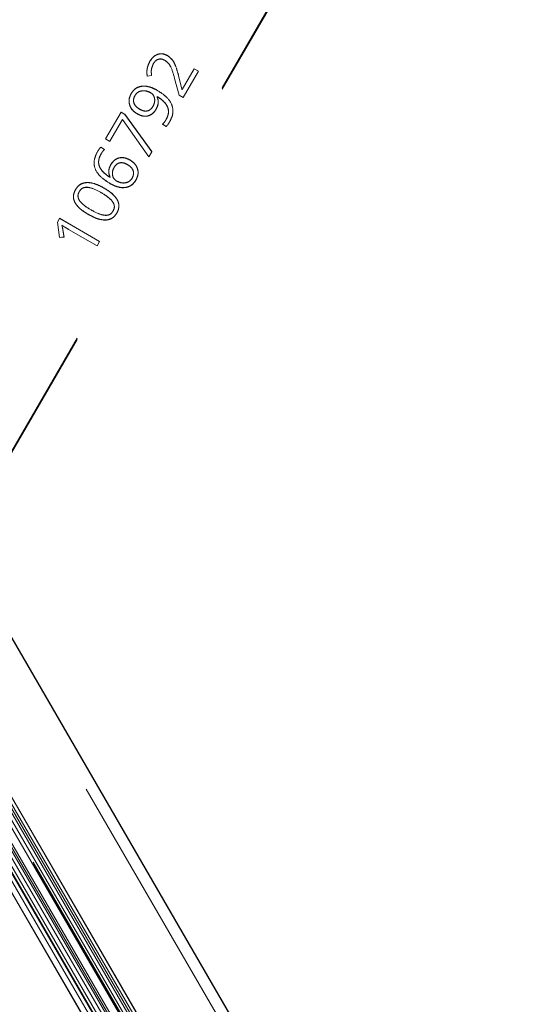
# Paper-space layout '1999-470-R02 (3)' of a CAD drawing. Units: millimetres. Extents: x 0 to 42, y 0 to 29.8.
# Drawn here: x 21 to 21.2, y 14.8 to 15.2 of the extents above; entities that cross this region are included whole.
import ezdxf

# ---------------------------------------------------------------- set-up
doc = ezdxf.new("R2010")
doc.units = ezdxf.units.MM
doc.linetypes.add('HIDDEN', pattern=[0.1905, 0.127, -0.0635])
doc.layers.add('LE_NORM', color=179, linetype='Continuous', lineweight=50)
doc.styles.add('SLDTEXTSTYLE0', font='TXT', dxfattribs={"width": 0.605})
doc.dimstyles.new('SLDDIMSTYLE5', dxfattribs={"dimtxt": 0.35, "dimasz": 0.3, "dimexe": 0, "dimexo": 0.0625, "dimgap": 0.08750000000000001, "dimtad": 1, "dimdec": 4, "dimlfac": 50, "dimzin": 12, "dimdsep": 46, "dimtxsty": 'SLDTEXTSTYLE0', "dimsah": 1, "dimcen": 0.09, "dimazin": 3, "dimtfac": 1, "dimtofl": 0, "dimtmove": 0, "dimatfit": 3, "dimfxl": 0, "dimfrac": 2, "dimtolj": 1, "dimtzin": 12, "dimarcsym": 0})
doc.dimstyles.new('SLDDIMSTYLE7', dxfattribs={"dimtxt": 0.35, "dimasz": 0.3, "dimexe": 0, "dimexo": 0.0625, "dimgap": 0.08750000000000001, "dimtad": 1, "dimdec": 0, "dimlfac": 50, "dimrnd": 1e-09, "dimzin": 12, "dimdsep": 46, "dimtxsty": 'SLDTEXTSTYLE0', "dimsah": 1, "dimcen": 0.09, "dimadec": 0, "dimazin": 3, "dimtfac": 1, "dimtofl": 0, "dimtmove": 0, "dimatfit": 3, "dimfxl": 0, "dimfrac": 2, "dimtolj": 1, "dimtzin": 12, "dimarcsym": 0})

# ---------------------------------------------------------------- blocks, each defined once
blk = doc.blocks.new('_D_9')
at = {"layer": 'LE_NORM'}
blk.add_arc((21.75975497128838, 14.73689030965994), 2.816180383001202, 89.99999999999979, 148.9999999999998, dxfattribs=at)
for points in [[(21.75975497128839, 17.55307069266114), (21.45487337106919, 17.63701835402093), (21.46548109429715, 17.43729986161746)], [(19.34581723410101, 16.18733043272034), (19.59661445594865, 16.37994599157659), (19.43088567626537, 16.49190121291393)]]:
    blk.add_solid(points, dxfattribs=at)
at = {"layer": 'LE_NORM', "insert": (19.87624772088657, 17.42529774334478), "char_height": 0.35, "attachment_point": 1, "rotation": 29.50000000000018, "style": 'SLDTEXTSTYLE0'}
blk.add_mtext('59°', dxfattribs=at)
blk = doc.blocks.new('_D_13')
at = {"layer": 'LE_NORM'}
for p, q in [((10.4878889705295, 19.66157610513308), (10.48788897052942, 4.845484380120469)), ((33.03162097204728, 19.66157610513296), (33.0316209720472, 4.845484380120347)), ((10.48788897052942, 4.944544380120469), (33.0316209720472, 4.944544380120347))]:
    blk.add_line(p, q, dxfattribs=at)
for points in [[(10.48788897052942, 4.944544380120469), (10.78788897052942, 4.844544380120468), (10.78788897052942, 5.044544380120467)], [(33.0316209720472, 4.944544380120347), (32.7316209720472, 5.044544380120349), (32.7316209720472, 4.844544380120349)]]:
    blk.add_solid(points, dxfattribs=at)
at = {"layer": 'LE_NORM', "insert": (21.32128276178972, 5.395718065757526), "char_height": 0.35, "attachment_point": 1, "style": 'SLDTEXTSTYLE0'}
blk.add_mtext('1127', dxfattribs=at)
blk = doc.blocks.new('_D_17')
at = {"layer": 'LE_NORM'}
for p, q in [((7.48938897052949, 19.66157610513308), (7.489388970529412, 4.245484380120474)), ((36.03012097204727, 19.66157610513297), (36.0301209720472, 4.24548438012033)), ((7.489388970529412, 4.344544380120475), (36.0301209720472, 4.34454438012033))]:
    blk.add_line(p, q, dxfattribs=at)
for points in [[(7.489388970529412, 4.344544380120475), (7.789388970529411, 4.244544380120473), (7.789388970529413, 4.444544380120472)], [(36.0301209720472, 4.34454438012033), (35.7301209720472, 4.444544380120331), (35.7301209720472, 4.244544380120332)]]:
    blk.add_solid(points, dxfattribs=at)
at = {"layer": 'LE_NORM', "insert": (21.3212827617897, 4.795718065757531), "char_height": 0.35, "attachment_point": 1, "style": 'SLDTEXTSTYLE0'}
blk.add_mtext('1427', dxfattribs=at)

psp = doc.layouts.new('1999-470-R02 (3)')

# ---------------------------------------------------------------- linework, layer by layer
at = {"color": 7, "linetype": 'HIDDEN', "lineweight": 18}
for p, q in [((20.98261217519555, 14.93164628709833), (21.19507707425733, 15.2982528008888)), ((20.98261217519555, 14.93112463356092), (21.19507707425733, 15.29773114735139)), ((21.07143047842986, 15.13708389957991), (21.07143047842986, 15.1371186764824)), ((21.07659972275957, 15.13753557655325), (21.07659972275957, 15.13757035345574)), ((21.07753716448298, 15.13914018704485), (21.07753716448298, 15.13917496394734)), ((21.07042376442787, 15.13332565661786), (21.07042376442787, 15.13328218548974)), ((21.07196502639706, 15.13365457536263), (21.07196502639706, 15.13361110423451)), ((21.07270313875744, 15.13638178976681), (21.07270313875744, 15.1364165666693)), ((21.08264734144594, 15.1274925333967), (21.08678857521218, 15.13463819971869)), ((21.08264734144594, 15.12745775649421), (21.08678857521218, 15.13460342281619)), ((21.08822820185743, 15.13381017823074), (21.08294248757171, 15.12468971976567)), ((21.08822820185743, 15.13377540132824), (21.08294248757171, 15.12465494286318)), ((21.08678857521218, 15.13463819971869), (21.08822820185743, 15.13381017823074)), ((21.08678857521218, 15.13460342281619), (21.08678857521218, 15.13463819971869)), ((21.08678857521218, 15.13460342281619), (21.08822820185743, 15.13377540132824)), ((21.08822820185743, 15.13377540132824), (21.08822820185743, 15.13381017823074)), ((21.07207218393398, 15.13229393659624), (21.07051713302865, 15.13207536618885)), ((21.07207218393398, 15.13225915969375), (21.07051713302865, 15.13204058928636)), ((21.07051713302865, 15.13204058928636), (21.07051713302865, 15.13207536618885)), ((21.07207218393398, 15.13225915969375), (21.07207218393398, 15.13229393659624)), ((21.08157877873783, 15.12547407605797), (21.08001267710029, 15.13125253132238)), ((21.08001267710029, 15.13121775441989), (21.08001267710029, 15.13125253132238)), ((21.08157877873783, 15.12543929915547), (21.08001267710029, 15.13121775441989)), ((21.08136799246251, 15.13228439591921), (21.08257142363457, 15.12753619859235)), ((21.08136799246251, 15.13224961901672), (21.08136799246251, 15.13228439591921)), ((21.08136799246251, 15.13224961901672), (21.08257142363457, 15.12750142168986)), ((21.07178135744305, 15.12629757418278), (21.07178135744305, 15.12633235108527)), ((21.07385182624223, 15.12722436441538), (21.07385182624223, 15.12725914131788)), ((21.08257142363457, 15.12753619859235), (21.08264734144594, 15.1274925333967)), ((21.08257142363457, 15.12750142168986), (21.08257142363457, 15.12753619859235)), ((21.08257142363457, 15.12750142168986), (21.08264734144594, 15.12745775649421)), ((21.08264734144594, 15.12745775649421), (21.08264734144594, 15.1274925333967)), ((21.45462392301663, 14.18646990409051), (20.91062392301663, 15.12513762936036)), ((21.06426871492208, 15.12347925737298), (21.06426871492208, 15.12343578624486)), ((21.06504411479349, 15.12606427930915), (21.06504411479349, 15.12609905621165)), ((21.06580381769264, 15.12370427707837), (21.06580381769264, 15.12366080595025)), ((21.06630378810809, 15.1253397605072), (21.06630378810809, 15.12537453740969)), ((21.07313611391399, 15.12370823954609), (21.07313611391399, 15.12375171067421)), ((21.07402784575227, 15.12501410795669), (21.07396128731071, 15.1248992618888)), ((21.07402784575227, 15.1249793310542), (21.07396128731071, 15.1248644849863)), ((21.07396128731071, 15.1248644849863), (21.07396128731071, 15.1248992618888)), ((21.07402784575227, 15.1249793310542), (21.07402784575227, 15.12501410795669)), ((21.07436893349344, 15.12312125013874), (21.07436893349344, 15.12316472126686)), ((21.08294248757171, 15.12468971976567), (21.08157877873783, 15.12547407605797)), ((21.08157877873783, 15.12543929915547), (21.08157877873783, 15.12547407605797)), ((21.08294248757171, 15.12465494286318), (21.08157877873783, 15.12543929915547)), ((21.08294248757171, 15.12465494286318), (21.08294248757171, 15.12468971976567)), ((21.05617049669558, 15.11037368716825), (21.06152276942285, 15.11960899170122)), ((21.05617049669558, 15.11033891026576), (21.06152276942285, 15.11957421479872)), ((21.06152276942285, 15.11960899170122), (21.06278244273745, 15.11888447289926)), ((21.06152276942285, 15.11957421479872), (21.06152276942285, 15.11960899170122)), ((21.06152276942285, 15.11957421479872), (21.06278244273745, 15.11884969599676)), ((21.06798919761746, 15.12057578477244), (21.06798919761746, 15.12061056167494)), ((21.07255670013561, 15.12163873503641), (21.07255670013561, 15.1216735119389)), ((21.07363780202164, 15.12060609263765), (21.07363780202164, 15.12064086954015)), ((21.0778936975204, 15.11977325191072), (21.0778936975204, 15.11981672303883)), ((21.07944811389788, 15.1200003908609), (21.07944811389788, 15.12004386198902)), ((21.06199811035382, 15.11711710279058), (21.05761012334083, 15.1095456656803)), ((21.06199811035382, 15.11708232588809), (21.05761012334083, 15.10951088877781)), ((21.07107722783145, 15.10421630732058), (21.06199811035382, 15.11711710279058)), ((21.06199811035382, 15.11708232588809), (21.06199811035382, 15.11711710279058)), ((21.07107722783145, 15.10418153041809), (21.06199811035382, 15.11708232588809)), ((21.06278244273745, 15.11888447289926), (21.07209021484444, 15.10596420845148)), ((21.06278244273745, 15.11884969599676), (21.06278244273745, 15.11888447289926)), ((21.06278244273745, 15.11884969599676), (21.07209021484444, 15.10592943154899)), ((21.06715051753136, 15.11899280159882), (21.06715051753136, 15.11902757850131)), ((21.07704458576959, 15.11696222411294), (21.07704458576959, 15.11699700101544)), ((21.07831399934393, 15.11625451205263), (21.07831399934393, 15.11628928895512)), ((20.89012357408021, 15.11323399565315), (21.43412357408021, 14.17456627038329)), ((21.07711987060611, 15.1146493088633), (21.07579552656332, 15.11541102394303)), ((21.07579552656332, 15.11537624704054), (21.07579552656332, 15.11541102394303)), ((21.07711987060611, 15.1146145319608), (21.07579552656332, 15.11537624704054)), ((21.07711987060611, 15.1146145319608), (21.07711987060611, 15.1146493088633)), ((20.88665947246507, 15.11124156894776), (21.43065947246507, 14.17257384367791)), ((20.88919468024088, 15.10944341151255), (21.42812426468926, 14.1795246484339)), ((20.88968068812453, 15.11008842992365), (21.43368068812453, 14.17142070465379)), ((20.89012357408021, 15.11081410979611), (21.43412357408021, 14.17214638452626)), ((20.89012439741803, 15.11081079311336), (21.43412439741803, 14.17214306784351)), ((20.89120082519224, 15.11134938932533), (21.43520082519223, 14.17268166405548)), ((21.05761012334083, 15.1095456656803), (21.05617049669558, 15.11037368716825)), ((21.05617049669558, 15.11033891026576), (21.05617049669558, 15.11037368716825)), ((21.05761012334083, 15.10951088877781), (21.05617049669558, 15.11033891026576)), ((21.05761012334083, 15.10951088877781), (21.05761012334083, 15.1095456656803)), ((20.8797312692348, 15.107256715537), (21.42373126923479, 14.16858899026714)), ((20.88319537084994, 15.10924914224238), (21.42719537084993, 14.17058141697253)), ((20.88319537084994, 15.10661565283357), (21.42719537084993, 14.16794792756371)), ((20.88399852781818, 15.10645477145448), (21.42292811226655, 14.17653600837582)), ((20.88665947246507, 15.10860807953895), (21.43065947246507, 14.1699403542691)), ((20.88666194247854, 15.10859812949069), (21.43066194247853, 14.16993040422084)), ((21.05447493808906, 15.10746095195208), (21.05579928213186, 15.10669923687235)), ((21.05447493808906, 15.10742617504959), (21.05447493808906, 15.10746095195208)), ((21.05447493808906, 15.10742617504959), (21.05579928213186, 15.10666445996985)), ((21.05579928213186, 15.10666445996985), (21.05579928213186, 15.10669923687235)), ((21.07209021484444, 15.10596420845148), (21.07107722783145, 15.10421630732058)), ((21.07209021484444, 15.10592943154899), (21.07107722783145, 15.10418153041809)), ((21.07209021484444, 15.10592943154899), (21.07209021484444, 15.10596420845148)), ((20.87865401812277, 15.10413291698998), (21.42265401812277, 14.16546519172013)), ((20.8797312692348, 15.10483682967997), (21.42373126923479, 14.16616910441011)), ((20.88017415519048, 15.10462061396506), (21.42417415519047, 14.16595288869521)), ((21.05332171219609, 15.1058373657415), (21.05332171219609, 15.10587214264399)), ((21.05459112577043, 15.10512965368119), (21.05459112577043, 15.10516443058368)), ((21.06450768817499, 15.10308613835956), (21.06450768817499, 15.10312091526206)), ((21.07107722783145, 15.10418153041809), (21.07107722783145, 15.10421630732058)), ((21.43632041711197, 14.1612524946624), (20.89139083266359, 15.1015242105933)), ((21.43632041711197, 14.16073084112499), (20.89139083266359, 15.10100255705589)), ((21.05219824359948, 15.10215102648873), (21.05219824359948, 15.10210755536061)), ((21.05375439319166, 15.10237933124005), (21.05375439319166, 15.10233586011193)), ((21.05798654588202, 15.10146617729123), (21.05798654588202, 15.10150095419372)), ((21.05907738802778, 15.10045034163412), (21.05907738802778, 15.10048511853661)), ((21.0636533258583, 15.10150844020967), (21.0636533258583, 15.10154321711216)), ((21.42592811226655, 14.15579686808366), (20.88099852781817, 15.09606858401456)), ((20.88100840787202, 15.09602878382149), (21.4259379923204, 14.1557570678906)), ((20.88619468024088, 15.09905722407263), (21.43112426468926, 14.15878550814174)), ((20.88619962026781, 15.0990373239761), (21.43112920471619, 14.15876560804521)), ((21.05725141775854, 15.09903681387063), (21.05725141775854, 15.09899334274251)), ((21.05763241831316, 15.09714440640697), (21.05769897675472, 15.09725925247486)), ((21.05763241831316, 15.09710962950447), (21.05769897675472, 15.09722447557237)), ((21.05763241831316, 15.09710962950447), (21.05763241831316, 15.09714440640697)), ((21.05769897675472, 15.09722447557237), (21.05769897675472, 15.09725925247486)), ((21.05851239894189, 15.09846723849857), (21.05851239894189, 15.09842376737046)), ((21.05988183494636, 15.09581584592955), (21.05988183494636, 15.09585062283204)), ((21.06533192343193, 15.09675211728694), (21.06533192343193, 15.09678689418943)), ((21.06583925325386, 15.09847099926662), (21.06583925325386, 15.09851447039474)), ((21.06660296038289, 15.09604720635023), (21.06660296038289, 15.09608198325272)), ((21.06739664835831, 15.09871206047844), (21.06739664835831, 15.09875553160656)), ((21.04580223167661, 15.09286256119291), (21.04580223167661, 15.09289733809541)), ((21.05557197248817, 15.09337968564173), (21.05557197248817, 15.09341446254423)), ((21.05778875542765, 15.09487591674957), (21.05778875542765, 15.09491069365206)), ((21.0450620052219, 15.09041903328417), (21.0450620052219, 15.09037556215605)), ((21.04662609070645, 15.0906941576658), (21.04662609070645, 15.09065068653769)), ((21.0470619049912, 15.09213804239096), (21.0470619049912, 15.09217281929345)), ((21.05463734253556, 15.09177345792066), (21.05463734253556, 15.09180823482316)), ((21.05117143344465, 15.08579305901928), (21.05117143344465, 15.08582783592177)), ((21.05919465463938, 15.0868971576769), (21.05919465463938, 15.08694062880501)), ((21.06076174184588, 15.08719595626893), (21.06076174184588, 15.08723942739705)), ((21.03949192526701, 15.0815949432278), (21.04025815903324, 15.0829170735704)), ((21.03949192526701, 15.0815601663253), (21.04025815903324, 15.0828822966679)), ((21.04025815903324, 15.0829170735704), (21.05411456549379, 15.07494736674887)), ((21.04025815903324, 15.0828822966679), (21.04025815903324, 15.0829170735704)), ((21.04025815903324, 15.0828822966679), (21.05411456549379, 15.07491258984637)), ((21.05025379066998, 15.08420320470452), (21.05025379066998, 15.08423798160701)), ((21.05875887148388, 15.08541036780135), (21.05875887148388, 15.08544514470385)), ((21.06001854479847, 15.08468584899939), (21.06001854479847, 15.08472062590189)), ((21.04022724957368, 15.07627191222658), (21.03949192526701, 15.0815949432278)), ((21.03949192526701, 15.0815601663253), (21.03949192526701, 15.0815949432278)), ((21.04022724957368, 15.07623713532409), (21.03949192526701, 15.0815601663253)), ((21.04108138326845, 15.08046669531724), (21.04108138326845, 15.08050147221974)), ((21.0532265784808, 15.07341515213572), (21.04336569831498, 15.0790867758823)), ((21.04336569831499, 15.0790519989798), (21.04336569831498, 15.0790867758823)), ((21.0532265784808, 15.07338037523323), (21.04336569831499, 15.0790519989798)), ((21.04180479464534, 15.07647754479822), (21.04022724957368, 15.07627191222658)), ((21.04180479464534, 15.07644276789573), (21.04022724957368, 15.07623713532409)), ((21.04022724957368, 15.07623713532409), (21.04022724957368, 15.07627191222658)), ((21.04180479464534, 15.07644276789573), (21.04180479464534, 15.07647754479822)), ((21.05411456549379, 15.07494736674887), (21.0532265784808, 15.07341515213572)), ((21.05411456549379, 15.07491258984637), (21.0532265784808, 15.07338037523323)), ((21.0532265784808, 15.07338037523323), (21.0532265784808, 15.07341515213572)), ((21.05411456549379, 15.07491258984637), (21.05411456549379, 15.07494736674887))]:
    psp.add_line(p, q, dxfattribs=at)
at = {"color": 7, "linetype": 'Continuous', "lineweight": 25}
psp.add_line((21.45808473128048, 14.18847559752692), (20.91431308733074, 15.12674929622648), dxfattribs=at)
at = {"color": 7, "linetype": 'HIDDEN', "lineweight": 18}
psp.add_circle((20.57632170168641, 15.45963509058282), 0.5, dxfattribs=at)
for points, knots in [([(21.07051713302865, 15.13207536618885), (21.07045315983914, 15.13306339358799), (21.07033885974881, 15.13482868967287), (21.07109676775025, 15.13641862153852), (21.07143047842986, 15.1371186764824)], [0, 0, 0, 0, 0.5596950039178326, 1, 1, 1, 1]), ([(21.07051713302865, 15.13204058928636), (21.07045315983914, 15.1330286166855), (21.07033885974881, 15.13479391277037), (21.07109676775025, 15.13638384463603), (21.07143047842986, 15.13708389957991)], [0, 0, 0, 0, 0.559695003917744, 0.9999999999999999, 0.9999999999999999, 0.9999999999999999, 0.9999999999999999]), ([(21.07143047842986, 15.1371186764824), (21.0718080265719, 15.1376874029254), (21.07256095700645, 15.13882159324496), (21.07427795485307, 15.13977826436915), (21.0760805326387, 15.13986994678169), (21.07705115425442, 15.13940684736215), (21.07753716448298, 15.13917496394734)], [0, 0, 0, 0, 0.2807196101592113, 0.5598288391056185, 0.7795972364016472, 0.9999999999999999, 0.9999999999999999, 0.9999999999999999, 0.9999999999999999]), ([(21.07143047842986, 15.13708389957991), (21.07180802657189, 15.13765262602291), (21.07256095700645, 15.13878681634246), (21.07427795485307, 15.13974348746666), (21.0760805326387, 15.1398351698792), (21.07705115425442, 15.13937207045966), (21.07753716448298, 15.13914018704485)], [0, 0, 0, 0, 0.2807196101591996, 0.5598288391055565, 0.7795972364016407, 0.9999999999999999, 0.9999999999999999, 0.9999999999999999, 0.9999999999999999]), ([(21.07659972275957, 15.13757035345574), (21.07620611261707, 15.13775425570799), (21.07542059136111, 15.13812126639332), (21.07417294395884, 15.13791654024996), (21.07326026531308, 15.13726258899727), (21.07288905824493, 15.13669889397183), (21.07270313875744, 15.1364165666693)], [0, 0, 0, 0, 0.2800542107058615, 0.5588995596662567, 0.7790743365730967, 1, 1, 1, 1]), ([(21.07659972275957, 15.13753557655325), (21.07620611261707, 15.13771947880549), (21.07542059136111, 15.13808648949082), (21.07417294395884, 15.13788176334747), (21.07326026531308, 15.13722781209478), (21.07288905824493, 15.13666411706934), (21.07270313875744, 15.13638178976681)], [0, 0, 0, 0, 0.2800542107058024, 0.5588995596662633, 0.7790743365730083, 1, 1, 1, 1]), ([(21.08001267710029, 15.13125253132238), (21.07966547031899, 15.13258643612349), (21.07918201146717, 15.13444379640071), (21.07793747642478, 15.13662202856182), (21.07704527171922, 15.13725450668897), (21.07659972275957, 15.13757035345574)], [0, 0, 0, 0, 0.5605775749778351, 0.7805613408111448, 0.9999999999999999, 0.9999999999999999, 0.9999999999999999, 0.9999999999999999]), ([(21.08001267710029, 15.13121775441989), (21.07966547031899, 15.132551659221), (21.07918201146717, 15.13440901949822), (21.07793747642478, 15.13658725165933), (21.07704527171922, 15.13721972978648), (21.07659972275957, 15.13753557655325)], [0, 0, 0, 0, 0.5605775749778377, 0.7805613408111405, 0.9999999999999999, 0.9999999999999999, 0.9999999999999999, 0.9999999999999999]), ([(21.07753716448298, 15.13917496394734), (21.07814530661868, 15.13871312241726), (21.07936372008229, 15.13778782238414), (21.08055625226688, 15.13529741000443), (21.08105992594942, 15.13342787599834), (21.08136799246251, 15.13228439591921)], [0, 0, 0, 0, 0.2790225575675059, 0.5590220128449271, 1, 1, 1, 1]), ([(21.07753716448298, 15.13914018704485), (21.07814530661868, 15.13867834551477), (21.07936372008229, 15.13775304548165), (21.08055625226688, 15.13526263310193), (21.08105992594942, 15.13339309909585), (21.08136799246251, 15.13224961901672)], [0, 0, 0, 0, 0.2790225575675344, 0.5590220128449839, 1, 1, 1, 1]), ([(21.07270313875744, 15.1364165666693), (21.07238653285526, 15.13567519269428), (21.07181957162971, 15.13434757910723), (21.07199480530362, 15.13292299560112), (21.07207218393398, 15.13229393659625)], [0, 0, 0, 0, 0.5584260226396887, 1, 1, 1, 1]), ([(21.07270313875744, 15.13638178976681), (21.07238653285526, 15.13564041579179), (21.07181957162971, 15.13431280220474), (21.07199480530362, 15.13288821869863), (21.07207218393398, 15.13225915969375)], [0, 0, 0, 0, 0.5584260226396054, 1, 1, 1, 1]), ([(21.06504411479349, 15.12609905621165), (21.06540334055838, 15.12661055079306), (21.06612135028135, 15.12763291087576), (21.06783181867731, 15.12852944103769), (21.06982467306879, 15.12871979790385), (21.07189680158125, 15.12827154575521), (21.07319980785228, 15.12759678734577), (21.07385182624223, 15.12725914131788)], [0, 0, 0, 0, 0.1864524757242146, 0.3726756361195322, 0.5592009819568974, 0.7794261835675844, 1, 1, 1, 1]), ([(21.06504411479349, 15.12606427930915), (21.06540334055838, 15.12657577389057), (21.06612135028134, 15.12759813397327), (21.06783181867731, 15.1284946641352), (21.06982467306879, 15.12868502100136), (21.07189680158125, 15.12823676885272), (21.07319980785228, 15.12756201044327), (21.07385182624223, 15.12722436441538)], [0, 0, 0, 0, 0.1864524757241792, 0.372675636119567, 0.5592009819568684, 0.7794261835675801, 1, 1, 1, 1]), ([(21.07178135744305, 15.12633235108527), (21.07125351611744, 15.12657633897949), (21.0701990504455, 15.12706375223484), (21.06854367877639, 15.12706538461597), (21.06711890032199, 15.12648339583113), (21.06657544416003, 15.12574409155916), (21.06630378810809, 15.12537453740969)], [0, 0, 0, 0, 0.2804239272327438, 0.5602013152632368, 0.7801589480278244, 1, 1, 1, 1]), ([(21.07178135744305, 15.12629757418278), (21.07125351611744, 15.126541562077), (21.0701990504455, 15.12702897533235), (21.06854367877639, 15.12703060771348), (21.06711890032199, 15.12644861892863), (21.06657544416003, 15.12570931465667), (21.06630378810809, 15.1253397605072)], [0, 0, 0, 0, 0.2804239272328011, 0.5602013152632611, 0.7801589480279876, 1, 1, 1, 1]), ([(21.07255670013561, 15.1216735119389), (21.07276369103305, 15.12211919207688), (21.07317735201252, 15.12300986159272), (21.07315613657476, 15.1244030770479), (21.07269377608285, 15.12560998369491), (21.07208514470405, 15.12609184086181), (21.07178135744305, 15.12633235108527)], [0, 0, 0, 0, 0.2804074400306245, 0.5603802762708493, 0.780571826552175, 1, 1, 1, 1]), ([(21.07385182624223, 15.12725914131788), (21.07492079636509, 15.12658423232069), (21.077051352512, 15.1252390763787), (21.07930900790248, 15.12237209452876), (21.07963410459184, 15.11898155984548), (21.07875485546327, 15.1171883870375), (21.07831399934393, 15.11628928895512)], [0, 0, 0, 0, 0.2812662044664356, 0.5605895132389385, 0.7796792789490404, 0.9999999999999999, 0.9999999999999999, 0.9999999999999999, 0.9999999999999999]), ([(21.07385182624223, 15.12722436441538), (21.07492079636509, 15.12654945541819), (21.077051352512, 15.12520429947621), (21.07930900790248, 15.12233731762627), (21.07963410459184, 15.11894678294298), (21.07875485546327, 15.117153610135), (21.07831399934393, 15.11625451205263)], [0, 0, 0, 0, 0.2812662044664153, 0.5605895132389721, 0.7796792789490231, 1, 1, 1, 1]), ([(21.06715051753136, 15.11902757850131), (21.06649917118617, 15.11946804448738), (21.06519978277073, 15.12034674197897), (21.06423244269413, 15.12239228084623), (21.06423683694616, 15.12444081750152), (21.06477479967307, 15.12554585292559), (21.06504411479349, 15.12609905621165)], [0, 0, 0, 0, 0.2804048623198045, 0.5593872329507883, 0.7794202563101278, 1, 1, 1, 1]), ([(21.06715051753136, 15.11899280159882), (21.06649917118617, 15.11943326758488), (21.06519978277073, 15.12031196507648), (21.06423244269413, 15.12235750394373), (21.06423683694616, 15.12440604059903), (21.06477479967307, 15.1255110760231), (21.06504411479349, 15.12606427930915)], [0, 0, 0, 0, 0.2804048623197559, 0.5593872329507733, 0.779420256310246, 1, 1, 1, 1]), ([(21.06630378810809, 15.12537453740969), (21.06607616756418, 15.12487990602926), (21.06562192921066, 15.12389282226266), (21.06602695151018, 15.12235608103421), (21.06692057710731, 15.12129166403214), (21.06763267720759, 15.12083779565486), (21.06798919761746, 15.12061056167494)], [0, 0, 0, 0, 0.2796460320907987, 0.5580601425578999, 0.7787381590746552, 1, 1, 1, 1]), ([(21.06630378810809, 15.1253397605072), (21.06607616756418, 15.12484512912677), (21.06562192921066, 15.12385804536016), (21.06602695151018, 15.12232130413172), (21.06692057710731, 15.12125688712965), (21.06763267720759, 15.12080301875237), (21.06798919761746, 15.12057578477244)], [0, 0, 0, 0, 0.2796460320910485, 0.5580601425579583, 0.778738159074769, 0.9999999999999999, 0.9999999999999999, 0.9999999999999999, 0.9999999999999999]), ([(21.07255670013561, 15.12163873503641), (21.07276369103305, 15.12208441517439), (21.07317735201252, 15.12297508469023), (21.07315613657476, 15.12436830014541), (21.07269377608285, 15.12557520679241), (21.07208514470405, 15.12605706395931), (21.07178135744305, 15.12629757418278)], [0, 0, 0, 0, 0.2804074400306307, 0.5603802762708396, 0.7805718265522071, 1, 1, 1, 1]), ([(21.07396128731071, 15.1248992618888), (21.07411113939836, 15.12450989423634), (21.07441090159646, 15.1237310081681), (21.07437199760247, 15.12220914004615), (21.07391615374305, 15.12123543971515), (21.07363780202164, 15.12064086954015)], [0, 0, 0, 0, 0.2801714850301102, 0.5604514525740372, 1, 1, 1, 1]), ([(21.07396128731071, 15.1248644849863), (21.07411113939836, 15.12447511733384), (21.07441090159646, 15.12369623126561), (21.07437199760247, 15.12217436314366), (21.07391615374305, 15.12120066281266), (21.07363780202164, 15.12060609263765)], [0, 0, 0, 0, 0.2801714850299608, 0.5604514525741287, 1, 1, 1, 1]), ([(21.07704458576959, 15.11699700101544), (21.07731709556085, 15.11754022685063), (21.0778611435672, 15.11862474176393), (21.07797916271658, 15.12049721751463), (21.0772126810833, 15.12230901471895), (21.07580925300252, 15.12381822289087), (21.07462209027613, 15.12461518280837), (21.07402784575227, 15.12501410795669)], [0, 0, 0, 0, 0.1868277732834789, 0.3729894515596046, 0.5592128851653609, 0.7793602146066947, 1, 1, 1, 1]), ([(21.07704458576959, 15.11696222411294), (21.07731709556085, 15.11750544994814), (21.0778611435672, 15.11858996486143), (21.07797916271658, 15.12046244061213), (21.0772126810833, 15.12227423781645), (21.07580925300252, 15.12378344598838), (21.07462209027613, 15.12458040590588), (21.07402784575227, 15.1249793310542)], [0, 0, 0, 0, 0.1868277732834046, 0.3729894515596111, 0.5592128851653769, 0.7793602146066917, 1, 1, 1, 1]), ([(21.07363780202164, 15.12064086954015), (21.07323021682583, 15.12005615646474), (21.07241718955063, 15.11888980478325), (21.07049071095942, 15.11811832808291), (21.06864287092905, 15.11827497968598), (21.06764850863131, 15.11877643992217), (21.06715051753136, 15.11902757850131)], [0, 0, 0, 0, 0.2801535103320429, 0.5588339505151378, 0.7790576264397878, 1, 1, 1, 1]), ([(21.07363780202164, 15.12060609263765), (21.07323021682583, 15.12002137956224), (21.07241718955063, 15.11885502788076), (21.07049071095941, 15.11808355118042), (21.06864287092905, 15.11824020278348), (21.06764850863131, 15.11874166301968), (21.06715051753136, 15.11899280159882)], [0, 0, 0, 0, 0.2801535103320053, 0.558833950515064, 0.7790576264397663, 1, 1, 1, 1]), ([(21.06798919761746, 15.12061056167494), (21.06843836066354, 15.12038866002504), (21.06933367637583, 15.11994634395412), (21.07079854183198, 15.11996814178352), (21.07191090953685, 15.12068955539207), (21.07234107132258, 15.12134496986554), (21.07255670013561, 15.1216735119389)], [0, 0, 0, 0, 0.2806940629223075, 0.5595068585429056, 0.7791923494982311, 1, 1, 1, 1]), ([(21.06798919761746, 15.12057578477244), (21.06843836066354, 15.12035388312254), (21.06933367637583, 15.11991156705162), (21.07079854183198, 15.11993336488103), (21.07191090953685, 15.12065477848957), (21.07234107132258, 15.12131019296305), (21.07255670013561, 15.12163873503641)], [0, 0, 0, 0, 0.2806940629223559, 0.5595068585429163, 0.7791923494982841, 1, 1, 1, 1]), ([(21.07579552656332, 15.11541102394303), (21.07606171910521, 15.1156815431157), (21.07653725789894, 15.1161648112048), (21.07688951275572, 15.11674262866667), (21.07704458576959, 15.11699700101544)], [0, 0, 0, 0, 0.5597704023263014, 1, 1, 1, 1]), ([(21.07831399934393, 15.11628928895512), (21.07812043621083, 15.11596150676964), (21.0777748536681, 15.11537629304993), (21.07731997058146, 15.11487140547353), (21.07711987060611, 15.1146493088633)], [0, 0, 0, 0, 0.5601068027545321, 1, 1, 1, 1]), ([(21.05332171219609, 15.105872142644), (21.05350841664452, 15.1061897602106), (21.0538417357857, 15.10675679551917), (21.05428150150552, 15.10724583963501), (21.05447493808906, 15.10746095195208)], [0, 0, 0, 0, 0.5601371939384712, 1, 1, 1, 1]), ([(21.05579928213186, 15.10669923687235), (21.05554112242414, 15.1064379072437), (21.0550799625496, 15.10597108482658), (21.0547405384745, 15.10541098402815), (21.05459112577043, 15.10516443058368)], [0, 0, 0, 0, 0.559805225864615, 1, 1, 1, 1]), ([(21.05778875542765, 15.09491069365206), (21.05672057129354, 15.09558475186032), (21.05459179982791, 15.09692807445245), (21.05234288780998, 15.09979475822302), (21.05200871516471, 15.10317932383197), (21.05288325917292, 15.1049729216094), (21.05332171219609, 15.10587214264399)], [0, 0, 0, 0, 0.2812665039857936, 0.5605326729717734, 0.7796728623005811, 1, 1, 1, 1]), ([(21.05778875542765, 15.09487591674957), (21.05672057129354, 15.09554997495782), (21.05459179982791, 15.09689329754996), (21.05234288780998, 15.09975998132052), (21.05200871516471, 15.10314454692947), (21.05288325917292, 15.1049381447069), (21.05332171219609, 15.1058373657415)], [0, 0, 0, 0, 0.2812665039857916, 0.5605326729717828, 0.7796728623005368, 1, 1, 1, 1]), ([(21.05459112577043, 15.10516443058368), (21.05431917958481, 15.10462011422746), (21.05377625149795, 15.10353341158713), (21.05367594885514, 15.10165978259634), (21.05443900411549, 15.09984642370364), (21.05585334610446, 15.09834453349952), (21.05703894313944, 15.09754475307714), (21.05763241831316, 15.09714440640697)], [0, 0, 0, 0, 0.1868263053087276, 0.3729901498329889, 0.5591967902427601, 0.7793468153411985, 0.9999999999999999, 0.9999999999999999, 0.9999999999999999, 0.9999999999999999]), ([(21.05459112577043, 15.10512965368119), (21.05431917958481, 15.10458533732497), (21.05377625149795, 15.10349863468463), (21.05367594885514, 15.10162500569385), (21.05443900411549, 15.09981164680115), (21.05585334610446, 15.09830975659702), (21.05703894313943, 15.09750997617464), (21.05763241831316, 15.09710962950447)], [0, 0, 0, 0, 0.1868263053086326, 0.3729901498329149, 0.5591967902426977, 0.7793468153411318, 1, 1, 1, 1]), ([(21.05798654588202, 15.10150095419372), (21.058395673962, 15.10208877372547), (21.05921200652222, 15.10326164903466), (21.06115280191816, 15.10401533732252), (21.06300645951692, 15.10387174627242), (21.0640067612222, 15.10337145104024), (21.06450768817499, 15.10312091526206)], [0, 0, 0, 0, 0.280088447782545, 0.5588600021706519, 0.7790877355274659, 1, 1, 1, 1]), ([(21.05798654588202, 15.10146617729123), (21.058395673962, 15.10205399682298), (21.05921200652222, 15.10322687213216), (21.06115280191816, 15.10398056042003), (21.06300645951692, 15.10383696936993), (21.0640067612222, 15.10333667413775), (21.06450768817499, 15.10308613835956)], [0, 0, 0, 0, 0.2800884477825267, 0.5588600021706519, 0.7790877355274594, 1, 1, 1, 1]), ([(21.06450768817499, 15.10312091526206), (21.06515869204737, 15.10268411023298), (21.06645713432365, 15.10181289250246), (21.06744639113612, 15.09977802760751), (21.06741244913538, 15.0977323936261), (21.06687306734878, 15.09663268557819), (21.06660296038289, 15.09608198325272)], [0, 0, 0, 0, 0.2804884480033881, 0.5594406951363889, 0.7793805054385704, 1, 1, 1, 1]), ([(21.06450768817499, 15.10308613835956), (21.06515869204737, 15.10264933333049), (21.06645713432365, 15.10177811559996), (21.06744639113612, 15.09974325070501), (21.06741244913538, 15.0976976167236), (21.06687306734878, 15.0965979086757), (21.06660296038289, 15.09604720635023)], [0, 0, 0, 0, 0.2804884480034207, 0.5594406951363703, 0.7793805054385561, 1, 1, 1, 1]), ([(21.05769897675472, 15.09725925247486), (21.05753978918322, 15.09764460574821), (21.05722147082611, 15.09841517483051), (21.05723388571565, 15.09993974332985), (21.05770115653292, 15.10090898324567), (21.05798654588202, 15.10150095419372)], [0, 0, 0, 0, 0.2802550139857198, 0.5604100545476075, 1, 1, 1, 1]), ([(21.05769897675472, 15.09722447557237), (21.05753978918322, 15.09760982884572), (21.05722147082611, 15.09838039792802), (21.05723388571565, 15.09990496642736), (21.05770115653292, 15.10087420634318), (21.05798654588202, 15.10146617729123)], [0, 0, 0, 0, 0.2802550139856693, 0.5604100545476965, 1, 1, 1, 1]), ([(21.05907738802778, 15.10048511853661), (21.05887171133413, 15.10004105132428), (21.05846066146922, 15.09915357222102), (21.05850803397871, 15.09776661705788), (21.05897512469961, 15.09657096062838), (21.05957995541172, 15.09609045164122), (21.05988183494636, 15.09585062283204)], [0, 0, 0, 0, 0.2803150503198101, 0.5602164325167214, 0.7804978218878705, 1, 1, 1, 1]), ([(21.05907738802778, 15.10045034163412), (21.05887171133413, 15.10000627442179), (21.05846066146922, 15.09911879531853), (21.05850803397871, 15.09773184015539), (21.05897512469961, 15.09653618372589), (21.05957995541172, 15.09605567473873), (21.05988183494636, 15.09581584592955)], [0, 0, 0, 0, 0.2803150503196604, 0.5602164325168046, 0.780497821887834, 1, 1, 1, 1]), ([(21.0636533258583, 15.10154321711216), (21.06320363394761, 15.10176505629241), (21.06230724641737, 15.1022072565414), (21.06084604151633, 15.10217438057781), (21.05972478347072, 15.10146941046736), (21.05929355314342, 15.10081377327361), (21.05907738802778, 15.10048511853661)], [0, 0, 0, 0, 0.2806923915979735, 0.5595145335582398, 0.7791955116276008, 1, 1, 1, 1]), ([(21.0636533258583, 15.10150844020967), (21.06320363394761, 15.10173027938991), (21.06230724641737, 15.10217247963891), (21.06084604151633, 15.10213960367532), (21.05972478347072, 15.10143463356486), (21.05929355314342, 15.10077899637111), (21.05907738802778, 15.10045034163412)], [0, 0, 0, 0, 0.2806923915979382, 0.5595145335581511, 0.7791955116275562, 1, 1, 1, 1]), ([(21.06533192343193, 15.09678689418943), (21.06555963091082, 15.09728048967502), (21.06601388086961, 15.0982651553087), (21.06563271009381, 15.09981085873938), (21.06471985218648, 15.10086176075034), (21.06400916715433, 15.10131585252812), (21.0636533258583, 15.10154321711217)], [0, 0, 0, 0, 0.2797505302237888, 0.5580697983604531, 0.7787247393846993, 1, 1, 1, 1]), ([(21.06533192343193, 15.09675211728694), (21.06555963091082, 15.09724571277253), (21.06601388086961, 15.09823037840621), (21.0656327100938, 15.09977608183689), (21.06471985218648, 15.10082698384784), (21.06400916715433, 15.10128107562563), (21.0636533258583, 15.10150844020967)], [0, 0, 0, 0, 0.2797505302238196, 0.5580697983602391, 0.7787247393846239, 1, 1, 1, 1]), ([(21.06660296038289, 15.09608198325272), (21.0662456851996, 15.09556656617371), (21.0655319349004, 15.09453688621952), (21.06381528539018, 15.0936436043761), (21.06182135055917, 15.09343555872863), (21.05974305220379, 15.0938880997535), (21.05844061392489, 15.09456960598813), (21.05778875542765, 15.09491069365206)], [0, 0, 0, 0, 0.1865478770962461, 0.3726780065363756, 0.5592866466741717, 0.7794269802512097, 1, 1, 1, 1]), ([(21.06660296038289, 15.09604720635023), (21.0662456851996, 15.09553178927121), (21.0655319349004, 15.09450210931702), (21.06381528539018, 15.09360882747361), (21.06182135055917, 15.09340078182614), (21.05974305220379, 15.09385332285101), (21.05844061392489, 15.09453482908564), (21.05778875542765, 15.09487591674957)], [0, 0, 0, 0, 0.1865478770963186, 0.3726780065363761, 0.5592866466741613, 0.7794269802512004, 1, 1, 1, 1]), ([(21.05988183494636, 15.09585062283204), (21.06040638231022, 15.09560809709173), (21.06145411817079, 15.09512367388661), (21.06309874980229, 15.09511608939874), (21.06451678991498, 15.09568896529763), (21.06506029722361, 15.09642103233283), (21.06533192343193, 15.09678689418943)], [0, 0, 0, 0, 0.2804759949154392, 0.5602254022219101, 0.7802158230202553, 1, 1, 1, 1]), ([(21.05988183494636, 15.09581584592955), (21.06040638231022, 15.09557332018924), (21.06145411817079, 15.09508889698412), (21.06309874980229, 15.09508131249624), (21.06451678991498, 15.09565418839513), (21.06506029722361, 15.09638625543034), (21.06533192343193, 15.09675211728694)], [0, 0, 0, 0, 0.2804759949153565, 0.5602254022218014, 0.78021582302017, 1, 1, 1, 1]), ([(21.05025379066998, 15.08423798160701), (21.04946810394845, 15.08472073688297), (21.04789866085371, 15.08568506135676), (21.046200322047, 15.08729012412322), (21.04527003852905, 15.08889686970957), (21.04498548510781, 15.09026934646873), (21.04517523204565, 15.09166298072865), (21.04559308445845, 15.09248559557321), (21.04580223167661, 15.09289733809541)], [0, 0, 0, 0, 0.2504178081243432, 0.5002203664511554, 0.6252510651147122, 0.7500892232824281, 0.8749124280800624, 1, 1, 1, 1]), ([(21.05025379066998, 15.08420320470452), (21.04946810394845, 15.08468595998048), (21.04789866085371, 15.08565028445426), (21.046200322047, 15.08725534722073), (21.04527003852905, 15.08886209280708), (21.04498548510781, 15.09023456956624), (21.04517523204565, 15.09162820382615), (21.04559308445845, 15.09245081867071), (21.04580223167661, 15.09286256119291)], [0, 0, 0, 0, 0.2504178081243811, 0.5002203664512056, 0.6252510651147749, 0.7500892232824166, 0.8749124280801351, 1, 1, 1, 1]), ([(21.04580223167661, 15.09289733809541), (21.04605714275755, 15.09328045875824), (21.04656648004247, 15.09404597133419), (21.04770325182917, 15.09487374566076), (21.04903819969243, 15.09528149896594), (21.0508876075776, 15.09531473151297), (21.05314148400033, 15.09470954172414), (21.0547611844974, 15.09384648871979), (21.05557197248817, 15.09341446254423)], [0, 0, 0, 0, 0.1250370541542472, 0.2498362701354524, 0.3747040464158493, 0.4997813848629409, 0.7496010857304121, 0.9999999999999999, 0.9999999999999999, 0.9999999999999999, 0.9999999999999999]), ([(21.04580223167661, 15.09286256119291), (21.04605714275755, 15.09324568185575), (21.04656648004247, 15.09401119443169), (21.04770325182917, 15.09483896875826), (21.04903819969243, 15.09524672206344), (21.0508876075776, 15.09527995461047), (21.05314148400033, 15.09467476482165), (21.0547611844974, 15.0938117118173), (21.05557197248817, 15.09337968564173)], [0, 0, 0, 0, 0.1250370541543049, 0.2498362701354813, 0.3747040464158752, 0.4997813848629339, 0.7496010857304193, 1, 1, 1, 1]), ([(21.05463734253556, 15.09180823482316), (21.05338145128083, 15.09249494364381), (21.0518109757181, 15.09335366402863), (21.04970001450268, 15.09370037851099), (21.04862761817907, 15.09358703177735), (21.04766243841327, 15.09305660443653), (21.04726228192577, 15.09246770739006), (21.0470619049912, 15.09217281929345)], [0, 0, 0, 0, 0.5001703786276347, 0.6254565065943303, 0.7503909625491029, 0.8750091643474195, 1, 1, 1, 1]), ([(21.05463734253556, 15.09177345792066), (21.05338145128083, 15.09246016674131), (21.0518109757181, 15.09331888712613), (21.04970001450268, 15.0936656016085), (21.04862761817907, 15.09355225487486), (21.04766243841327, 15.09302182753403), (21.04726228192577, 15.09243293048757), (21.0470619049912, 15.09213804239096)], [0, 0, 0, 0, 0.5001703786276215, 0.62545650659429, 0.7503909625490498, 0.8750091643473902, 1, 1, 1, 1]), ([(21.05557197248817, 15.09341446254423), (21.05635943127272, 15.09293006030455), (21.05793249593468, 15.09196239563389), (21.05963258318212, 15.09034762576967), (21.06055292115187, 15.08873032264532), (21.06083964456129, 15.08735532136019), (21.06064890035737, 15.08595756183246), (21.0602287922157, 15.0851331908123), (21.06001854479847, 15.08472062590189)], [0, 0, 0, 0, 0.2504116469696298, 0.5002340700407263, 0.6252571160970252, 0.750054939517928, 0.8749124375275564, 0.9999999999999999, 0.9999999999999999, 0.9999999999999999, 0.9999999999999999]), ([(21.05557197248817, 15.09337968564173), (21.05635943127272, 15.09289528340205), (21.05793249593468, 15.09192761873139), (21.05963258318212, 15.09031284886718), (21.06055292115187, 15.08869554574282), (21.06083964456129, 15.08732054445769), (21.06064890035737, 15.08592278492997), (21.0602287922157, 15.0850984139098), (21.06001854479847, 15.08468584899939)], [0, 0, 0, 0, 0.2504116469696305, 0.500234070040736, 0.6252571160970873, 0.7500549395179971, 0.874912437527553, 1, 1, 1, 1]), ([(21.0470619049912, 15.09217281929345), (21.04690635819339, 15.09185235493852), (21.04659570762729, 15.09121233897761), (21.04661889924547, 15.09011563761136), (21.04705306380762, 15.08913278747212), (21.04841658497669, 15.08749100616919), (21.04994728274447, 15.08656688601711), (21.05117143344465, 15.08582783592177)], [0, 0, 0, 0, 0.124994196696369, 0.2496323839891912, 0.3745260631755367, 0.4997873689870809, 0.9999999999999999, 0.9999999999999999, 0.9999999999999999, 0.9999999999999999]), ([(21.0470619049912, 15.09213804239096), (21.04690635819339, 15.09181757803602), (21.04659570762729, 15.09117756207511), (21.04661889924547, 15.09008086070887), (21.04705306380762, 15.08909801056963), (21.04841658497669, 15.0874562292667), (21.04994728274447, 15.08653210911462), (21.05117143344465, 15.08579305901928)], [0, 0, 0, 0, 0.1249941966963393, 0.2496323839891645, 0.3745260631755181, 0.4997873689870366, 0.9999999999999999, 0.9999999999999999, 0.9999999999999999, 0.9999999999999999]), ([(21.05875887148388, 15.08544514470385), (21.05891387165151, 15.08576652624596), (21.05922339064197, 15.08640829129685), (21.0592024847961, 15.08750804770699), (21.05875929426696, 15.08848996438758), (21.05739696823599, 15.09013747221644), (21.0558635690511, 15.09106583942903), (21.05463734253556, 15.09180823482316)], [0, 0, 0, 0, 0.1249799555814332, 0.2495717925318737, 0.3745235583336995, 0.4998198739274328, 1, 1, 1, 1]), ([(21.05875887148388, 15.08541036780135), (21.05891387165151, 15.08573174934347), (21.05922339064197, 15.08637351439436), (21.0592024847961, 15.0874732708045), (21.05875929426696, 15.08845518748508), (21.057396968236, 15.09010269531395), (21.0558635690511, 15.09103106252653), (21.05463734253556, 15.09177345792066)], [0, 0, 0, 0, 0.1249799555814367, 0.2495717925318675, 0.374523558333693, 0.4998198739273956, 1, 1, 1, 1]), ([(21.05117143344465, 15.08582783592177), (21.05242852682181, 15.08514092015448), (21.05400041654396, 15.08428198966118), (21.05611222330883, 15.08392282151011), (21.05718631747413, 15.08403489132706), (21.05815443786443, 15.08456237052467), (21.05855723257499, 15.08515065145172), (21.05875887148388, 15.08544514470385)], [0, 0, 0, 0, 0.5002019386945691, 0.6254605272082716, 0.7503873444721274, 0.875043980999216, 1, 1, 1, 1]), ([(21.05117143344465, 15.08579305901928), (21.05242852682181, 15.08510614325199), (21.05400041654396, 15.08424721275869), (21.05611222330883, 15.08388804460762), (21.05718631747413, 15.08400011442456), (21.05815443786443, 15.08452759362217), (21.05855723257499, 15.08511587454922), (21.05875887148388, 15.08541036780135)], [0, 0, 0, 0, 0.5002019386945505, 0.6254605272082729, 0.7503873444721099, 0.8750439809992241, 1, 1, 1, 1]), ([(21.06001854479847, 15.08472062590189), (21.05976425313122, 15.08433693837075), (21.05925608169149, 15.08357018479519), (21.05811484308905, 15.08274889864918), (21.05678078493937, 15.08233852793219), (21.05493016325821, 15.08232121278501), (21.05268320881443, 15.0829427481046), (21.05106423471894, 15.08380589695891), (21.05025379066998, 15.08423798160701)], [0, 0, 0, 0, 0.1250339686526251, 0.2498654106522543, 0.3747355850299479, 0.4998116071958346, 0.7496101343245893, 1, 1, 1, 1]), ([(21.06001854479847, 15.08468584899939), (21.05976425313122, 15.08430216146825), (21.05925608169149, 15.0835354078927), (21.05811484308905, 15.08271412174669), (21.05678078493937, 15.08230375102969), (21.05493016325821, 15.08228643588251), (21.05268320881443, 15.0829079712021), (21.05106423471894, 15.08377112005642), (21.05025379066998, 15.08420320470452)], [0, 0, 0, 0, 0.1250339686526323, 0.2498654106522986, 0.3747355850299957, 0.4998116071958801, 0.7496101343246404, 0.9999999999999999, 0.9999999999999999, 0.9999999999999999, 0.9999999999999999]), ([(21.04108138326845, 15.08050147221974), (21.04118067270482, 15.08004880229633), (21.04134424168084, 15.07930307587721), (21.04151270824449, 15.07825316683775), (21.04165907734972, 15.07736543956399), (21.04175622221202, 15.07677350972896), (21.04180479464534, 15.07647754479822)], [0, 0, 0, 0, 0.339882928061948, 0.559921624473282, 0.7799608024030471, 1, 1, 1, 1]), ([(21.04336569831498, 15.0790867758823), (21.04293295431953, 15.07934071909735), (21.04216018009835, 15.07979419915088), (21.0414110220748, 15.08028535678102), (21.04108138326845, 15.08050147221974)], [0, 0, 0, 0, 0.5599876181223706, 1, 1, 1, 1])]:
    psp.add_open_spline(points, degree=3, knots=knots, dxfattribs=at)

# ---------------------------------------------------------------- dimensions: what is measured, and where the dimension line sits
at = {"layer": 'LE_NORM'}
dim = psp.add_angular_dim_2l(base=(20.37300140119739, 17.18796894679925), line1=((21.75975497128842, 27.19462624239492), (21.75975497128835, 6.906693744312835)), line2=((20.58778186692578, 15.44108279463091), (16.31370159585543, 18.00920931207974)), dimstyle='SLDDIMSTYLE5', dxfattribs=at)
dim.commit()
dim.dimension.update_dxf_attribs({"geometry": '_D_9', "text_midpoint": (20.37300140119739, 17.18796894679924), "dimtype": 162})
for base, p1, p2, picture, middle in [((36.03012097204719, 4.344544380120658), (7.48938897052949, 19.76063610513308), (36.03012097204727, 19.76063610513297), '_D_17', (21.7597549712883, 4.344544380120731)), ((33.0316209720472, 4.944544380120666), (10.4878889705295, 19.76063610513308), (33.03162097204728, 19.76063610513296), '_D_13', (21.75975497128831, 4.944544380120729))]:
    dim = psp.add_linear_dim(base=base, p1=p1, p2=p2, dimstyle='SLDDIMSTYLE7', dxfattribs=at)
    dim.commit()
    dim.dimension.update_dxf_attribs({"geometry": picture, "text_midpoint": middle, "dimtype": 160})

doc.saveas('drawing.dxf')
